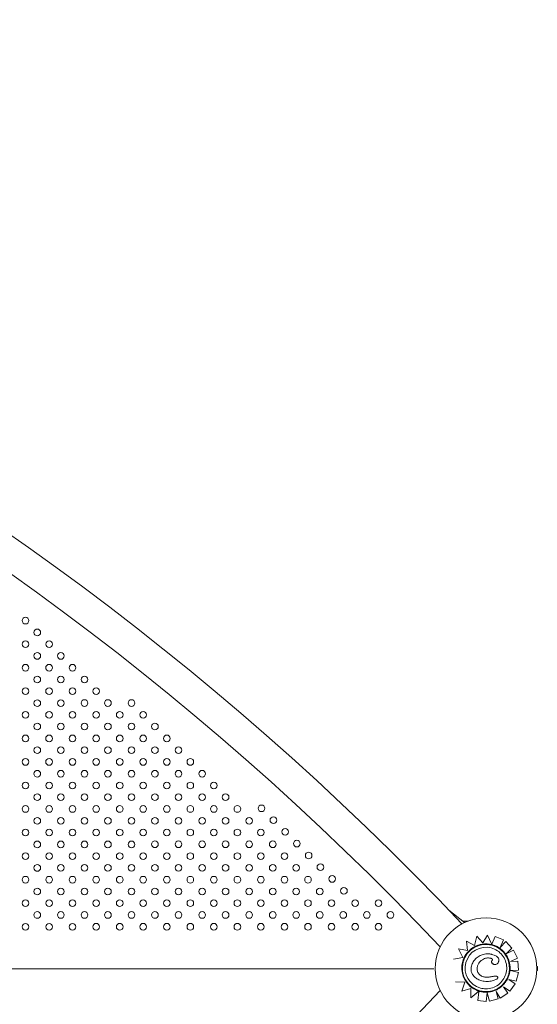
# Model space of a CAD drawing. Units: inches. Extents: x 71 to 84.1, y 12.4 to 22.3.
# Drawn here: x 81.7 to 82.3, y 15.8 to 17 of the extents above; entities that cross this region are included whole.
import ezdxf

# ---------------------------------------------------------------- set-up
doc = ezdxf.new("R2010")
doc.units = ezdxf.units.IN
doc.header["$MEASUREMENT"] = 0
doc.layers.add('1', color=255, linetype='Continuous', lineweight=9)

msp = doc.modelspace()

# ---------------------------------------------------------------- linework, layer by layer
at = {"layer": '1'}
for p, q in [((82.2209, 15.9337), (82.2023, 15.9487)), ((82.2251, 15.9355), (82.2186, 15.9355)), ((82.2328, 15.9063), (82.2357, 15.9172)), ((82.2357, 15.9172), (82.2432, 15.9094)), ((82.2357, 15.9172), (82.2357, 15.9172)), ((82.2357, 15.9172), (82.2432, 15.9094)), ((82.2432, 15.9094), (82.2488, 15.9185)), ((82.2488, 15.9185), (82.2537, 15.9072)), ((82.2488, 15.9185), (82.2488, 15.9185)), ((82.2488, 15.9185), (82.2534, 15.908)), ((82.254, 15.9079), (82.2577, 15.9171)), ((82.2577, 15.9171), (82.2677, 15.9131)), ((82.2577, 15.9171), (82.2577, 15.9171)), ((82.2577, 15.9171), (82.2677, 15.9131)), ((82.2234, 15.9113), (82.2328, 15.9063)), ((82.2234, 15.9113), (82.2234, 15.9113)), ((82.2234, 15.9113), (82.2328, 15.9063)), ((82.2246, 15.9002), (82.2234, 15.9113)), ((82.2537, 15.9072), (82.2537, 15.9072)), ((82.2541, 15.9065), (82.2541, 15.9065)), ((82.2677, 15.9131), (82.2637, 15.9039)), ((82.2677, 15.9131), (82.2637, 15.9039)), ((82.2637, 15.9039), (82.2706, 15.9108)), ((82.2677, 15.9131), (82.2677, 15.9131)), ((82.2706, 15.9108), (82.278, 15.9029)), ((82.2706, 15.9108), (82.2706, 15.9108)), ((82.2706, 15.9108), (82.278, 15.9029)), ((82.2139, 15.9022), (82.2246, 15.9002)), ((82.2189, 15.8917), (82.2139, 15.9022)), ((82.2539, 15.8955), (82.2539, 15.8955)), ((82.278, 15.9029), (82.2709, 15.8963)), ((82.278, 15.9029), (82.2709, 15.8963)), ((82.2709, 15.8963), (82.2798, 15.9006)), ((82.278, 15.9029), (82.278, 15.9029)), ((82.2798, 15.9006), (82.2845, 15.8909)), ((82.2798, 15.9006), (82.2798, 15.9006)), ((82.2798, 15.9006), (82.2845, 15.8909)), ((82.2079, 15.8896), (82.2189, 15.8917)), ((82.2564, 15.8835), (82.2564, 15.8835)), ((82.2845, 15.8909), (82.2764, 15.8869)), ((82.2845, 15.8909), (82.2764, 15.8869)), ((82.2764, 15.8869), (82.2851, 15.8875)), ((82.2845, 15.8909), (82.2845, 15.8909)), ((82.2851, 15.8875), (82.2858, 15.8767)), ((82.2851, 15.8875), (82.2851, 15.8875)), ((82.2851, 15.8875), (82.2858, 15.8767)), ((81.0592, 15.8783), (82.1841, 15.8783)), ((81.0592, 15.8783), (82.1841, 15.8783)), ((82.2858, 15.8767), (82.2761, 15.8761)), ((82.2858, 15.8767), (82.2763, 15.8761)), ((82.2763, 15.8761), (82.2857, 15.8739)), ((82.2857, 15.8739), (82.2832, 15.8634)), ((82.2857, 15.8739), (82.2832, 15.8634)), ((82.2857, 15.8739), (82.2857, 15.8739)), ((82.2858, 15.8767), (82.2858, 15.8767)), ((82.308, 15.8809), (82.3085, 15.8809)), ((82.3085, 15.8762), (82.308, 15.8762)), ((82.3085, 15.8762), (82.3085, 15.8809)), ((82.2213, 15.8623), (82.2101, 15.8627)), ((82.2213, 15.8623), (82.2101, 15.8627)), ((82.2179, 15.8514), (82.2213, 15.8623)), ((82.2417, 15.8638), (82.2417, 15.8638)), ((82.2597, 15.8692), (82.2597, 15.8692)), ((82.2743, 15.8655), (82.2817, 15.8603)), ((82.2743, 15.8655), (82.2743, 15.8655)), ((82.2743, 15.8655), (82.2817, 15.8603)), ((82.2832, 15.8634), (82.2743, 15.8655)), ((82.2832, 15.8634), (82.2743, 15.8655)), ((82.2817, 15.8603), (82.2754, 15.8515)), ((82.2817, 15.8603), (82.2754, 15.8515)), ((82.2817, 15.8603), (82.2817, 15.8603)), ((82.2832, 15.8634), (82.2832, 15.8634)), ((82.2284, 15.8546), (82.2179, 15.8514)), ((82.2284, 15.8546), (82.2179, 15.8514)), ((82.2287, 15.8434), (82.2284, 15.8546)), ((82.2383, 15.8513), (82.2287, 15.8434)), ((82.2377, 15.8508), (82.2287, 15.8434)), ((82.237, 15.8402), (82.2382, 15.8506)), ((82.2383, 15.8513), (82.2383, 15.8513)), ((82.2383, 15.8513), (82.2383, 15.8513)), ((82.2394, 15.8517), (82.2394, 15.8517)), ((82.2482, 15.8492), (82.247, 15.839)), ((82.2482, 15.8492), (82.247, 15.839)), ((82.2511, 15.8391), (82.2482, 15.8492)), ((82.2589, 15.8509), (82.2615, 15.8421)), ((82.2589, 15.8509), (82.2615, 15.8421)), ((82.2639, 15.8431), (82.2589, 15.8509)), ((82.273, 15.8489), (82.2639, 15.8431)), ((82.273, 15.8489), (82.2639, 15.8431)), ((82.268, 15.8567), (82.273, 15.8489)), ((82.268, 15.8567), (82.273, 15.8489)), ((82.2754, 15.8515), (82.268, 15.8567)), ((82.273, 15.8489), (82.273, 15.8489)), ((82.2754, 15.8515), (82.2754, 15.8515)), ((82.2287, 15.8434), (82.2287, 15.8434)), ((82.237, 15.8402), (82.237, 15.8402)), ((82.247, 15.839), (82.237, 15.8402)), ((82.247, 15.839), (82.237, 15.8402)), ((82.247, 15.839), (82.247, 15.839)), ((82.2615, 15.8421), (82.2511, 15.8391)), ((82.2615, 15.8421), (82.2511, 15.8391)), ((82.2511, 15.8391), (82.2511, 15.8391)), ((82.2615, 15.8421), (82.2615, 15.8421)), ((82.2639, 15.8431), (82.2639, 15.8431))]:
    msp.add_line(p, q, dxfattribs=at)
for centre, radius in [((81.6935, 16.2963), 0.004), ((81.7076, 16.2822), 0.004), ((81.6935, 16.2681), 0.004), ((81.7218, 16.2681), 0.004), ((81.7076, 16.2539), 0.004), ((81.7359, 16.2539), 0.004), ((81.6935, 16.2398), 0.004), ((81.7217, 16.2398), 0.004), ((81.75, 16.2398), 0.004), ((81.7076, 16.2256), 0.004), ((81.7359, 16.2256), 0.004), ((81.7642, 16.2256), 0.004), ((81.6935, 16.2115), 0.004), ((81.7217, 16.2115), 0.004), ((81.75, 16.2115), 0.004), ((81.7783, 16.2115), 0.004), ((81.7076, 16.1973), 0.004), ((81.7359, 16.1973), 0.004), ((81.7642, 16.1974), 0.004), ((81.7925, 16.1974), 0.004), ((81.8207, 16.1974), 0.004), ((81.6935, 16.1832), 0.004), ((81.7217, 16.1832), 0.004), ((81.75, 16.1832), 0.004), ((81.7783, 16.1832), 0.004), ((81.8066, 16.1832), 0.004), ((81.8349, 16.1832), 0.004), ((81.7076, 16.1691), 0.004), ((81.7359, 16.1691), 0.004), ((81.7642, 16.1691), 0.004), ((81.7925, 16.1691), 0.004), ((81.8207, 16.1691), 0.004), ((81.849, 16.1691), 0.004), ((81.6935, 16.1549), 0.004), ((81.7217, 16.1549), 0.004), ((81.75, 16.1549), 0.004), ((81.7783, 16.1549), 0.004), ((81.8066, 16.1549), 0.004), ((81.8349, 16.1549), 0.004), ((81.8632, 16.1549), 0.004), ((81.7076, 16.1408), 0.004), ((81.7359, 16.1408), 0.004), ((81.7642, 16.1408), 0.004), ((81.7925, 16.1408), 0.004), ((81.8207, 16.1408), 0.004), ((81.849, 16.1408), 0.004), ((81.8773, 16.1408), 0.004), ((81.6935, 16.1266), 0.004), ((81.7217, 16.1266), 0.004), ((81.75, 16.1266), 0.004), ((81.7783, 16.1266), 0.004), ((81.8066, 16.1266), 0.004), ((81.8349, 16.1266), 0.004), ((81.8632, 16.1266), 0.004), ((81.8915, 16.1266), 0.004), ((81.7076, 16.1125), 0.004), ((81.7359, 16.1125), 0.004), ((81.7642, 16.1125), 0.004), ((81.7925, 16.1125), 0.004), ((81.8207, 16.1125), 0.004), ((81.849, 16.1125), 0.004), ((81.8773, 16.1125), 0.004), ((81.9056, 16.1125), 0.004), ((81.6935, 16.0983), 0.004), ((81.7218, 16.0984), 0.004), ((81.75, 16.0984), 0.004), ((81.7783, 16.0984), 0.004), ((81.8066, 16.0984), 0.004), ((81.8349, 16.0984), 0.004), ((81.8632, 16.0984), 0.004), ((81.8915, 16.0984), 0.004), ((81.9197, 16.0984), 0.004), ((81.7076, 16.0842), 0.004), ((81.7359, 16.0842), 0.004), ((81.7642, 16.0842), 0.004), ((81.7925, 16.0842), 0.004), ((81.8207, 16.0842), 0.004), ((81.849, 16.0842), 0.004), ((81.8773, 16.0842), 0.004), ((81.9056, 16.0842), 0.004), ((81.9339, 16.0842), 0.004), ((81.6935, 16.0701), 0.004), ((81.7218, 16.0701), 0.004), ((81.75, 16.0701), 0.004), ((81.7783, 16.0701), 0.004), ((81.8066, 16.0701), 0.004), ((81.8349, 16.0701), 0.004), ((81.8632, 16.0701), 0.004), ((81.8915, 16.0701), 0.004), ((81.9197, 16.0701), 0.004), ((81.948, 16.0701), 0.004), ((81.9771, 16.0709), 0.004), ((81.7076, 16.0559), 0.004), ((81.7359, 16.0559), 0.004), ((81.7642, 16.0559), 0.004), ((81.7925, 16.0559), 0.004), ((81.8207, 16.0559), 0.004), ((81.849, 16.0559), 0.004), ((81.8773, 16.0559), 0.004), ((81.9056, 16.0559), 0.004), ((81.9339, 16.0559), 0.004), ((81.9622, 16.0559), 0.004), ((81.9913, 16.0568), 0.004), ((81.6935, 16.0418), 0.004), ((81.7218, 16.0418), 0.004), ((81.75, 16.0418), 0.004), ((81.7783, 16.0418), 0.004), ((81.8066, 16.0418), 0.004), ((81.8349, 16.0418), 0.004), ((81.8632, 16.0418), 0.004), ((81.8915, 16.0418), 0.004), ((81.9197, 16.0418), 0.004), ((81.948, 16.0418), 0.004), ((81.9763, 16.0418), 0.004), ((82.0054, 16.0426), 0.004), ((81.7076, 16.0276), 0.004), ((81.7359, 16.0276), 0.004), ((81.7642, 16.0276), 0.004), ((81.7925, 16.0276), 0.004), ((81.8208, 16.0276), 0.004), ((81.849, 16.0277), 0.004), ((81.8773, 16.0277), 0.004), ((81.9056, 16.0277), 0.004), ((81.9339, 16.0277), 0.004), ((81.9622, 16.0277), 0.004), ((81.9905, 16.0277), 0.004), ((82.0196, 16.0285), 0.004), ((81.6935, 16.0135), 0.004), ((81.7218, 16.0135), 0.004), ((81.75, 16.0135), 0.004), ((81.7783, 16.0135), 0.004), ((81.8066, 16.0135), 0.004), ((81.8349, 16.0135), 0.004), ((81.8632, 16.0135), 0.004), ((81.8915, 16.0135), 0.004), ((81.9197, 16.0135), 0.004), ((81.948, 16.0135), 0.004), ((81.9763, 16.0135), 0.004), ((82.0046, 16.0135), 0.004), ((82.0337, 16.0143), 0.004), ((81.7076, 15.9993), 0.004), ((81.7359, 15.9994), 0.004), ((81.7642, 15.9994), 0.004), ((81.7925, 15.9994), 0.004), ((81.8208, 15.9994), 0.004), ((81.849, 15.9994), 0.004), ((81.8773, 15.9994), 0.004), ((81.9056, 15.9994), 0.004), ((81.9339, 15.9994), 0.004), ((81.9622, 15.9994), 0.004), ((81.9905, 15.9994), 0.004), ((82.0187, 15.9994), 0.004), ((82.0478, 16.0002), 0.004), ((81.6935, 15.9852), 0.004), ((81.7218, 15.9852), 0.004), ((81.75, 15.9852), 0.004), ((81.7783, 15.9852), 0.004), ((81.8066, 15.9852), 0.004), ((81.8349, 15.9852), 0.004), ((81.8632, 15.9852), 0.004), ((81.8915, 15.9852), 0.004), ((81.9198, 15.9852), 0.004), ((81.948, 15.9852), 0.004), ((81.9763, 15.9852), 0.004), ((82.0046, 15.9852), 0.004), ((82.0329, 15.9852), 0.004), ((82.062, 15.9861), 0.004), ((81.7076, 15.9711), 0.004), ((81.7359, 15.9711), 0.004), ((81.7642, 15.9711), 0.004), ((81.7925, 15.9711), 0.004), ((81.8208, 15.9711), 0.004), ((81.849, 15.9711), 0.004), ((81.8773, 15.9711), 0.004), ((81.9056, 15.9711), 0.004), ((81.9339, 15.9711), 0.004), ((81.9622, 15.9711), 0.004), ((81.9905, 15.9711), 0.004), ((82.0187, 15.9711), 0.004), ((82.047, 15.9711), 0.004), ((82.0761, 15.9719), 0.004), ((81.6935, 15.9569), 0.004), ((81.7218, 15.9569), 0.004), ((81.75, 15.9569), 0.004), ((81.7783, 15.9569), 0.004), ((81.8066, 15.9569), 0.004), ((81.8349, 15.9569), 0.004), ((81.8632, 15.9569), 0.004), ((81.8915, 15.9569), 0.004), ((81.9198, 15.9569), 0.004), ((81.948, 15.9569), 0.004), ((81.9763, 15.957), 0.004), ((82.0046, 15.957), 0.004), ((82.0329, 15.957), 0.004), ((82.0612, 15.957), 0.004), ((82.0895, 15.957), 0.004), ((82.1177, 15.957), 0.004), ((81.7076, 15.9428), 0.004), ((81.7359, 15.9428), 0.004), ((81.7642, 15.9428), 0.004), ((81.7925, 15.9428), 0.004), ((81.8208, 15.9428), 0.004), ((81.849, 15.9428), 0.004), ((81.8773, 15.9428), 0.004), ((81.9056, 15.9428), 0.004), ((81.9339, 15.9428), 0.004), ((81.9622, 15.9428), 0.004), ((81.9905, 15.9428), 0.004), ((82.0187, 15.9428), 0.004), ((82.047, 15.9428), 0.004), ((82.0753, 15.9428), 0.004), ((82.1036, 15.9428), 0.004), ((82.1319, 15.9428), 0.004), ((81.6935, 15.9286), 0.004), ((81.7218, 15.9286), 0.004), ((81.75, 15.9286), 0.004), ((81.7783, 15.9287), 0.004), ((81.8066, 15.9287), 0.004), ((81.8349, 15.9287), 0.004), ((81.8632, 15.9287), 0.004), ((81.8915, 15.9287), 0.004), ((81.9198, 15.9287), 0.004), ((81.948, 15.9287), 0.004), ((81.9763, 15.9287), 0.004), ((82.0046, 15.9287), 0.004), ((82.0329, 15.9287), 0.004), ((82.0612, 15.9287), 0.004), ((82.0895, 15.9287), 0.004), ((82.1177, 15.9287), 0.004), ((82.2469, 15.8783), 0.0611)]:
    msp.add_circle(centre, radius, dxfattribs=at)
for centre, radius, start, end in [((79.6747, 13.5269), 3.5005, 43.4034, 85.8136), ((79.6747, 13.5269), 3.4624, 43.3706, 85.9687), ((79.6747, 18.2297), 3.4624, 274.0313, 316.6294)]:
    msp.add_arc(centre, radius, start, end, dxfattribs=at)
at = {"layer": '1', "extrusion": (0, 0, -1)}
for centre, major_axis, ratio, start_param, end_param in [((82.2467, 15.8791), (-0.0073, -0.0274), 1, -1.570796, 4.712389), ((82.2467, 15.8791), (0.0274, -0.0073), 1, -1.570796, 1.570796), ((81.8197, 15.8783), (0.0638, 0), 0.89593, -3.141593, -3.141584), ((81.8197, 15.8783), (0.0638, 0), 0.89593, 3.141485, 3.141593)]:
    msp.add_ellipse(centre, major_axis=major_axis, ratio=ratio, start_param=start_param, end_param=end_param, dxfattribs=at)
at = {"layer": '1'}
for centre, major_axis, start_param, end_param in [((82.2467, 15.8791), (0.0241, -0.0065), 1.570803, 3.141593), ((82.2467, 15.879), (-0.0281, 0.0075), -1.551462, -0.770127), ((82.2466, 15.8789), (0.0282, -0.0076), 1.570826, 1.587915), ((82.2467, 15.8791), (-0.028, 0.0075), -0.770244, 0.145348), ((82.2467, 15.8791), (-0.028, 0.0075), 0.144871, 1.48373), ((82.2467, 15.8791), (0.0241, -0.0065), -3.141593, -1.570803), ((82.2462, 15.8775), (-0.0264, 0.0071), 1.481907, 1.539902), ((82.2468, 15.8787), (0.0277, -0.0074), -1.607782, -1.570826)]:
    msp.add_ellipse(centre, major_axis=major_axis, ratio=1, start_param=start_param, end_param=end_param, dxfattribs=at)
for points, knots in [([(82.2537, 15.9072), (82.2537, 15.9072), (82.2537, 15.9072), (82.2537, 15.9073), (82.2537, 15.9073), (82.2537, 15.9073), (82.2537, 15.9073), (82.2537, 15.9074), (82.2536, 15.9074), (82.2536, 15.9075), (82.2536, 15.9075), (82.2536, 15.9076), (82.2535, 15.9076), (82.2535, 15.9077), (82.2535, 15.9078), (82.2534, 15.9079), (82.2534, 15.9079), (82.2534, 15.908)], [3.336094, 3.336094, 3.336094, 3.336094, 3.507869, 3.507869, 3.679643, 3.679643, 3.873807, 3.873807, 4.06797, 4.06797, 4.291047, 4.291047, 4.514124, 4.514124, 4.761736, 4.761736, 5.009348, 5.009348, 5.009348, 5.009348]), ([(82.254, 15.9079), (82.254, 15.9078), (82.2539, 15.9078), (82.2539, 15.9077), (82.2539, 15.9077), (82.2539, 15.9076), (82.2538, 15.9075), (82.2538, 15.9075), (82.2538, 15.9074), (82.2538, 15.9074), (82.2538, 15.9074), (82.2538, 15.9073), (82.2537, 15.9073), (82.2537, 15.9073), (82.2537, 15.9073), (82.2537, 15.9072), (82.2537, 15.9072), (82.2537, 15.9072)], [1.48793, 1.48793, 1.48793, 1.48793, 1.675412, 1.675412, 1.862893, 1.862893, 2.049491, 2.049491, 2.23609, 2.23609, 2.421571, 2.421571, 2.607053, 2.607053, 2.791592, 2.791592, 2.976131, 2.976131, 2.976131, 2.976131]), ([(82.2623, 15.9035), (82.2618, 15.9038), (82.2613, 15.9042), (82.2603, 15.9047), (82.2598, 15.905), (82.2587, 15.9055), (82.2581, 15.9058), (82.257, 15.9062), (82.2565, 15.9064), (82.2553, 15.9068), (82.2548, 15.907), (82.2542, 15.9071)], [5.9775063, 5.9775063, 5.9775063, 5.9775063, 6.0386421, 6.0386421, 6.0997779, 6.0997779, 6.1609137, 6.1609137, 6.2220495, 6.2220495, 6.2831853, 6.2831853, 6.2831853, 6.2831853]), ([(82.2298, 15.8828), (82.2301, 15.8837), (82.2305, 15.8846), (82.2313, 15.8863), (82.2318, 15.8871), (82.2329, 15.8886), (82.2335, 15.8893), (82.2347, 15.8907), (82.2354, 15.8913), (82.2369, 15.8925), (82.2377, 15.893), (82.2393, 15.8939), (82.2402, 15.8943), (82.2419, 15.895), (82.2428, 15.8953), (82.2446, 15.8957), (82.2456, 15.8959), (82.2474, 15.8961), (82.2483, 15.8962), (82.2497, 15.8962), (82.2502, 15.8961), (82.2512, 15.8961), (82.2516, 15.896), (82.2521, 15.8959)], [0, 0, 0, 0, 4.096072, 4.096072, 8.192144, 8.192144, 12.288216, 12.288216, 16.384288, 16.384288, 20.48036, 20.48036, 24.576432, 24.576432, 28.672504, 28.672504, 32.768576, 32.768576, 36.864648, 36.864648, 38.912685, 38.912685, 40.960721, 40.960721, 40.960721, 40.960721]), ([(82.2532, 15.9032), (82.2558, 15.9025), (82.2582, 15.9014), (82.2627, 15.8985), (82.2647, 15.8966), (82.268, 15.8925), (82.2693, 15.8901), (82.2711, 15.8851), (82.2716, 15.8825), (82.2718, 15.8771), (82.2714, 15.8745), (82.2699, 15.8693), (82.2687, 15.8669), (82.2657, 15.8626), (82.2638, 15.8606), (82.2595, 15.8574), (82.2571, 15.8562), (82.2521, 15.8545), (82.2494, 15.8541), (82.2445, 15.8541), (82.2424, 15.8544), (82.2403, 15.8549)], [0, 0, 0, 0, 0.32, 0.32, 0.64, 0.64, 0.96, 0.96, 1.28, 1.28, 1.6, 1.6, 1.92, 1.92, 2.24, 2.24, 2.56, 2.56, 2.88, 2.88, 3.141593, 3.141593, 3.141593, 3.141593]), ([(82.2521, 15.8959), (82.2522, 15.8959), (82.2523, 15.8958), (82.2526, 15.8958), (82.2527, 15.8958), (82.2529, 15.8957), (82.2531, 15.8957), (82.2533, 15.8956), (82.2534, 15.8956), (82.2537, 15.8955), (82.2538, 15.8955), (82.2539, 15.8955)], [0, 0, 0, 0, 0.55315, 0.55315, 1.106301, 1.106301, 1.659451, 1.659451, 2.212601, 2.212601, 2.765751, 2.765751, 2.765751, 2.765751]), ([(82.2539, 15.8955), (82.2557, 15.895), (82.2573, 15.8944), (82.2595, 15.8931), (82.2604, 15.8925), (82.2615, 15.8911), (82.2619, 15.8906), (82.2623, 15.8894), (82.2623, 15.8888), (82.2623, 15.8877), (82.2621, 15.8873), (82.2618, 15.8864), (82.2616, 15.8859), (82.2613, 15.8854)], [1.917342, 1.917342, 1.917342, 1.917342, 7.715929, 7.715929, 11.795985, 11.795985, 14.418091, 14.418091, 16.712523, 16.712523, 18.493024, 18.493024, 20.534779, 20.534779, 20.534779, 20.534779]), ([(82.2705, 15.8957), (82.2701, 15.8963), (82.2696, 15.8969), (82.2686, 15.8981), (82.2681, 15.8987), (82.2671, 15.8998), (82.2665, 15.9003), (82.2654, 15.9013), (82.2648, 15.9018), (82.2636, 15.9027), (82.263, 15.9031), (82.2623, 15.9035)], [5.5846615, 5.5846615, 5.5846615, 5.5846615, 5.6632106, 5.6632106, 5.7417596, 5.7417596, 5.8203087, 5.8203087, 5.8988577, 5.8988577, 5.9774068, 5.9774068, 5.9774068, 5.9774068]), ([(82.2747, 15.8867), (82.2745, 15.8874), (82.2743, 15.888), (82.2739, 15.8893), (82.2737, 15.8899), (82.2731, 15.8911), (82.2729, 15.8917), (82.2723, 15.8929), (82.2719, 15.8935), (82.2712, 15.8946), (82.2709, 15.8952), (82.2705, 15.8957)], [5.2436175, 5.2436175, 5.2436175, 5.2436175, 5.3114148, 5.3114148, 5.3792121, 5.3792121, 5.4470094, 5.4470094, 5.5148068, 5.5148068, 5.5826041, 5.5826041, 5.5826041, 5.5826041]), ([(82.2417, 15.8638), (82.2409, 15.864), (82.2401, 15.8643), (82.2385, 15.8649), (82.2377, 15.8653), (82.2362, 15.866), (82.2355, 15.8665), (82.2341, 15.8675), (82.2335, 15.868), (82.2323, 15.8692), (82.2317, 15.8698), (82.2308, 15.8711), (82.2304, 15.8717), (82.2298, 15.8729), (82.2296, 15.8735), (82.2292, 15.8747), (82.2291, 15.8753), (82.2289, 15.8766), (82.2289, 15.8772), (82.2289, 15.8786), (82.229, 15.8793), (82.2293, 15.881), (82.2295, 15.8819), (82.2298, 15.8828)], [4.628931, 4.628931, 4.628931, 4.628931, 8.324601, 8.324601, 12.020271, 12.020271, 15.715941, 15.715941, 19.41161, 19.41161, 23.00564, 23.00564, 26.059029, 26.059029, 28.851554, 28.851554, 31.531563, 31.531563, 34.300695, 34.300695, 37.343315, 37.343315, 41.585629, 41.585629, 41.585629, 41.585629]), ([(82.2399, 15.887), (82.2388, 15.8859), (82.2378, 15.8844), (82.2365, 15.8816), (82.2362, 15.8804), (82.236, 15.8786), (82.236, 15.8779), (82.2361, 15.8767), (82.2362, 15.876), (82.2364, 15.8754)], [0, 0, 0, 0, 4.667784, 4.667784, 7.743163, 7.743163, 9.311281, 9.311281, 10.923632, 10.923632, 10.923632, 10.923632]), ([(82.25, 15.8912), (82.2483, 15.8913), (82.2467, 15.8911), (82.2441, 15.8901), (82.2433, 15.8897), (82.2416, 15.8885), (82.2407, 15.8878), (82.2399, 15.887)], [0, 0, 0, 0, 5.156175, 5.156175, 8.067407, 8.067407, 11.401212, 11.401212, 11.401212, 11.401212]), ([(82.2542, 15.8883), (82.2543, 15.8884), (82.2544, 15.8885), (82.2545, 15.8888), (82.2546, 15.8889), (82.2546, 15.8891), (82.2546, 15.8892), (82.2546, 15.8894), (82.2545, 15.8895), (82.2544, 15.8897), (82.2544, 15.8898), (82.2541, 15.89), (82.254, 15.8901), (82.2536, 15.8904), (82.2533, 15.8905), (82.2527, 15.8907), (82.2524, 15.8908), (82.2521, 15.8909)], [0, 0, 0, 0, 0.780199, 0.780199, 1.834841, 1.834841, 2.580166, 2.580166, 3.295017, 3.295017, 4.109853, 4.109853, 5.226487, 5.226487, 6.879104, 6.879104, 8.263084, 8.263084, 8.263084, 8.263084]), ([(82.2564, 15.8835), (82.256, 15.8836), (82.2556, 15.8838), (82.2549, 15.8841), (82.2546, 15.8844), (82.2542, 15.8848), (82.254, 15.885), (82.2537, 15.8854), (82.2536, 15.8857), (82.2534, 15.8863), (82.2534, 15.8866), (82.2535, 15.8871), (82.2536, 15.8873), (82.2538, 15.8877), (82.2539, 15.888), (82.2541, 15.8882), (82.2541, 15.8883), (82.2542, 15.8883)], [7.316391, 7.316391, 7.316391, 7.316391, 8.861589, 8.861589, 10.406786, 10.406786, 11.150304, 11.150304, 12.325559, 12.325559, 13.109414, 13.109414, 13.853884, 13.853884, 14.789985, 14.789985, 15.042378, 15.042378, 15.042378, 15.042378]), ([(82.2613, 15.8854), (82.261, 15.8849), (82.2606, 15.8845), (82.2597, 15.8838), (82.2592, 15.8836), (82.2582, 15.8833), (82.2576, 15.8833), (82.2569, 15.8834), (82.2566, 15.8835), (82.2564, 15.8835)], [0, 0, 0, 0, 1.815867, 1.815867, 3.363209, 3.363209, 4.990936, 4.990936, 5.738575, 5.738575, 5.738575, 5.738575]), ([(82.2721, 15.8649), (82.2728, 15.8662), (82.2734, 15.8676), (82.2745, 15.8704), (82.2749, 15.8719), (82.2755, 15.8748), (82.2757, 15.8763), (82.2758, 15.8793), (82.2757, 15.8808), (82.2754, 15.8838), (82.2751, 15.8853), (82.2747, 15.8867)], [4.4645651, 4.4645651, 4.4645651, 4.4645651, 4.6198548, 4.6198548, 4.7751444, 4.7751444, 4.9304341, 4.9304341, 5.0857238, 5.0857238, 5.2410134, 5.2410134, 5.2410134, 5.2410134]), ([(82.2364, 15.8754), (82.2368, 15.8742), (82.2374, 15.873), (82.2391, 15.8709), (82.2402, 15.8701), (82.2422, 15.8691), (82.243, 15.8688), (82.2438, 15.8685)], [0, 0, 0, 0, 3.936916, 3.936916, 8.005735, 8.005735, 10.558921, 10.558921, 10.558921, 10.558921]), ([(82.2438, 15.8685), (82.2443, 15.8684), (82.2448, 15.8683), (82.2458, 15.8681), (82.2463, 15.8681), (82.2473, 15.8681), (82.2478, 15.8681), (82.2489, 15.8681), (82.2494, 15.8681), (82.2504, 15.8683), (82.2509, 15.8683), (82.2514, 15.8684)], [16.914349, 16.914349, 16.914349, 16.914349, 19.32334, 19.32334, 21.73233, 21.73233, 24.14132, 24.14132, 26.55031, 26.55031, 28.959301, 28.959301, 28.959301, 28.959301]), ([(82.2609, 15.8675), (82.2609, 15.8674), (82.2609, 15.8673), (82.2608, 15.867), (82.2607, 15.8669), (82.2604, 15.8664), (82.26, 15.8661), (82.259, 15.8654), (82.258, 15.8649), (82.2553, 15.8639), (82.2535, 15.8634), (82.2492, 15.8629), (82.247, 15.8629), (82.2448, 15.8632)], [0, 0, 0, 0, 0.316795, 0.316795, 0.832075, 0.832075, 2.048768, 2.048768, 5.37784, 5.37784, 9.404935, 9.404935, 13.756609, 13.756609, 13.756609, 13.756609]), ([(82.2514, 15.8684), (82.2519, 15.8685), (82.2525, 15.8686), (82.2536, 15.8688), (82.2541, 15.8689), (82.2552, 15.8691), (82.2557, 15.8691), (82.2568, 15.8692), (82.2574, 15.8693), (82.2582, 15.8693), (82.2585, 15.8693), (82.2591, 15.8693), (82.2594, 15.8692), (82.2597, 15.8692)], [0, 0, 0, 0, 2.453057, 2.453057, 4.906113, 4.906113, 7.35917, 7.35917, 9.812227, 9.812227, 11.038755, 11.038755, 12.265283, 12.265283, 12.265283, 12.265283]), ([(82.2589, 15.8527), (82.26, 15.8532), (82.2611, 15.8538), (82.2631, 15.8551), (82.2641, 15.8558), (82.266, 15.8573), (82.2669, 15.8582), (82.2686, 15.8599), (82.2694, 15.8609), (82.2708, 15.8628), (82.2715, 15.8638), (82.2721, 15.8649)], [3.8353206, 3.8353206, 3.8353206, 3.8353206, 3.961249, 3.961249, 4.0871773, 4.0871773, 4.2131056, 4.2131056, 4.3390339, 4.3390339, 4.4649623, 4.4649623, 4.4649623, 4.4649623]), ([(82.2597, 15.8692), (82.2599, 15.8691), (82.26, 15.8691), (82.2603, 15.8689), (82.2605, 15.8688), (82.2607, 15.8686), (82.2608, 15.8684), (82.2609, 15.8681), (82.2609, 15.8678), (82.2609, 15.8675)], [14.041135, 14.041135, 14.041135, 14.041135, 15.803842, 15.803842, 18.222356, 18.222356, 20.228308, 20.228308, 23.384123, 23.384123, 23.384123, 23.384123]), ([(82.2377, 15.8508), (82.2377, 15.8508), (82.2378, 15.8509), (82.2379, 15.8509), (82.2379, 15.851), (82.238, 15.851), (82.238, 15.8511), (82.2381, 15.8511), (82.2381, 15.8511), (82.2382, 15.8512), (82.2382, 15.8512), (82.2382, 15.8512), (82.2383, 15.8513), (82.2383, 15.8513), (82.2383, 15.8513), (82.2383, 15.8513), (82.2383, 15.8513), (82.2383, 15.8513)], [1.621939, 1.621939, 1.621939, 1.621939, 1.85534, 1.85534, 2.088742, 2.088742, 2.30337, 2.30337, 2.517998, 2.517998, 2.71018, 2.71018, 2.902361, 2.902361, 3.076843, 3.076843, 3.224042, 3.224042, 3.224042, 3.224042]), ([(82.2383, 15.8513), (82.2383, 15.8513), (82.2383, 15.8513), (82.2383, 15.8513), (82.2383, 15.8513), (82.2383, 15.8512), (82.2383, 15.8512), (82.2383, 15.8512), (82.2383, 15.8511), (82.2383, 15.8511), (82.2383, 15.851), (82.2383, 15.851), (82.2383, 15.8509), (82.2383, 15.8508), (82.2383, 15.8508), (82.2382, 15.8507), (82.2382, 15.8507), (82.2382, 15.8506)], [2.98611, 2.98611, 2.98611, 2.98611, 3.170245, 3.170245, 3.354379, 3.354379, 3.540114, 3.540114, 3.725849, 3.725849, 3.913484, 3.913484, 4.10112, 4.10112, 4.290262, 4.290262, 4.479403, 4.479403, 4.479403, 4.479403]), ([(82.2393, 15.851), (82.2406, 15.8507), (82.2419, 15.8504), (82.2446, 15.8501), (82.2459, 15.85), (82.2486, 15.8501), (82.2499, 15.8502), (82.2526, 15.8506), (82.2539, 15.8509), (82.2564, 15.8517), (82.2577, 15.8522), (82.2589, 15.8527)], [3.1415927, 3.1415927, 3.1415927, 3.1415927, 3.281324, 3.281324, 3.4210554, 3.4210554, 3.5607868, 3.5607868, 3.7005182, 3.7005182, 3.8402496, 3.8402496, 3.8402496, 3.8402496])]:
    msp.add_open_spline(points, degree=3, knots=knots, dxfattribs=at)
for points in [[(82.2521, 15.8909), (82.2513, 15.8911), (82.2505, 15.8912), (82.25, 15.8912)], [(82.2763, 15.8761), (82.2762, 15.8761), (82.2762, 15.8761), (82.2761, 15.8761)], [(82.2761, 15.8761), (82.2762, 15.8761), (82.2762, 15.8761), (82.2763, 15.8761)], [(82.2448, 15.8632), (82.2438, 15.8633), (82.2427, 15.8635), (82.2417, 15.8638)], [(82.2589, 15.8527), (82.2589, 15.8527), (82.2589, 15.8527), (82.2589, 15.8527)]]:
    msp.add_open_spline(points, degree=3, dxfattribs=at)

doc.saveas('drawing.dxf')
